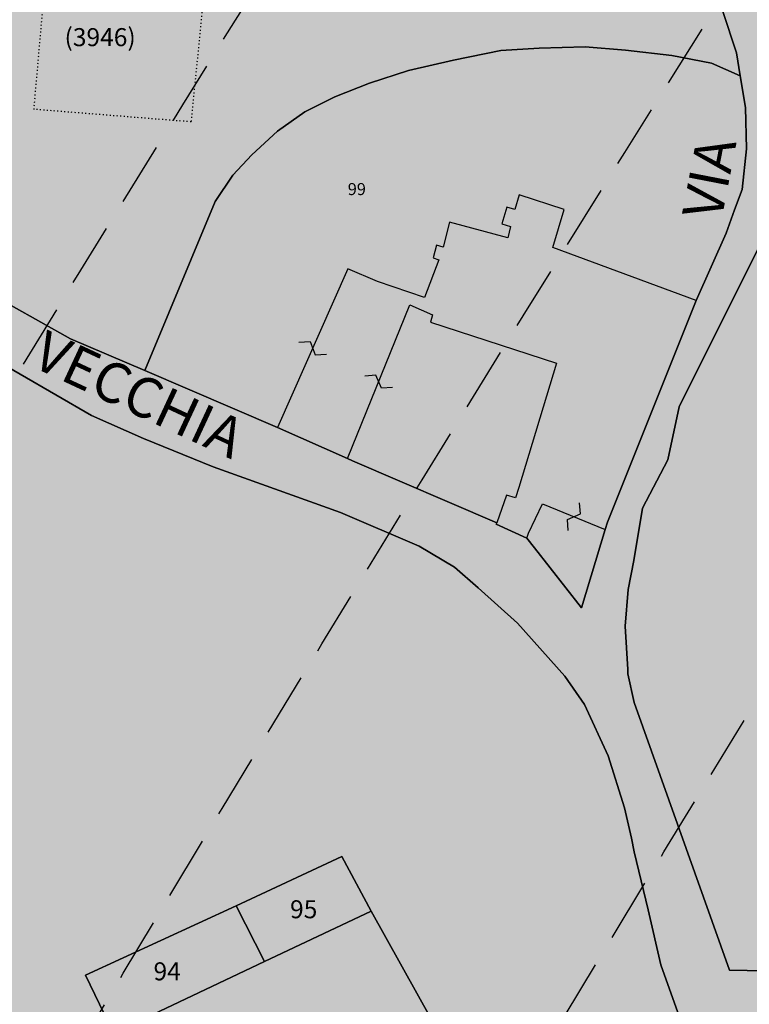
# Model space of a CAD drawing. Extents: x 1538956 to 1571595, y 5042519 to 5072519.
# Drawn here: x 1549649 to 1549722, y 5060172 to 5060270 of the extents above; entities that cross this region are included whole.
import ezdxf

# ---------------------------------------------------------------- set-up
doc = ezdxf.new("R2010")
doc.units = 0
doc.header["$LTSCALE"] = 2
doc.header["$MEASUREMENT"] = 0
for name, pattern in [('CONTINUA', [0]), ('INTERNA', [0]), ('NASCOSTA2', [4.762499999999999, 3.175, -1.5875]), ('PUNTEGGIATA', [0.15, 0.025, -0.125])]:
    doc.linetypes.add(name, pattern=pattern)
for name, color, linetype in [('base_cat_CENTROIDI', 9, 'CONTINUA'), ('base_cat_FABBRICATI', 92, 'CONTINUA'), ('base_cat_LINEEVARIE', 92, 'CONTINUA'), ('base_cat_PARTICELLE', 92, 'CONTINUA'), ('base_cat_ret_fabbricati', 254, 'CONTINUA'), ('base_cat_ret_foglio', 71, 'Continuous'), ('base_cat_SIMBOLI', 92, 'CONTINUA'), ('base_cat_STRADE', 92, 'CONTINUA'), ('base_cat_TESTI', 9, 'CONTINUA'), ('conica', 8, 'Continuous'), ('inviluppo', 255, 'Continuous')]:
    doc.layers.add(name, color=color, linetype=linetype)

# ---------------------------------------------------------------- blocks, each defined once
blk = doc.blocks.new('9', base_point=(2.5, 2.5))
at = {"layer": 'base_cat_SIMBOLI'}
for p, q in [((1, 2.5), (2, 3)), ((2, 3), (3, 2)), ((3, 2), (4, 2.5))]:
    blk.add_line(p, q, dxfattribs=at)

msp = doc.modelspace()

# ---------------------------------------------------------------- hatches: boundary and pattern name
at = {"layer": 'base_cat_ret_fabbricati'}
h = msp.add_hatch(color=256, dxfattribs=at)
h.paths.add_polyline_path([(1549782.64, 5060160.54), (1549803.343, 5060160.06), (1549804.12, 5060166.36), (1549797.24, 5060166.65), (1549796.81, 5060162.43), (1549791.75, 5060162.57), (1549795.55, 5060172.83), (1549798.7, 5060176.96), (1549808.74, 5060185.56), (1549804, 5060191.76), (1549798.53, 5060187.68), (1549790.4, 5060182.26), (1549787.46, 5060177.87)])
h.paths.add_polyline_path([(1549809.828, 5060184.132), (1549808.64, 5060182.54), (1549813.15, 5060179.9), (1549811.96, 5060178.21), (1549816.81, 5060175.49), (1549820.73, 5060183.32), (1549813.2, 5060187.96), (1549810.26, 5060184.71)])
h.paths.add_polyline_path([(1549559.85, 5060469.63), (1549547.69, 5060467.27), (1549548.35, 5060462.69), (1549560.68, 5060465.02)])
h.paths.add_polyline_path([(1549539.915, 5060466.418000001), (1549536.739, 5060465.785), (1549537.076, 5060462.594), (1549540.38, 5060463.066000001)])
h.paths.add_polyline_path([(1549699.172, 5060252.635), (1549698.753, 5060251.193), (1549697.934, 5060251.425), (1549697.459, 5060249.747), (1549698.33, 5060249.5), (1549698.033, 5060248.356000001), (1549692.218, 5060249.926), (1549691.598, 5060247.432), (1549690.927, 5060247.629), (1549690.584, 5060246.345), (1549691.152, 5060246.151000001), (1549689.712, 5060242.389), (1549685.024, 5060244.005), (1549682.07, 5060245.26), (1549675.03, 5060229.41), (1549682.035, 5060226.305), (1549688.243, 5060241.648), (1549690.521, 5060240.674), (1549690.317, 5060239.924), (1549702.907, 5060235.848), (1549699.16, 5060223.43), (1549698.821, 5060222.385), (1549697.92, 5060222.65), (1549696.94, 5060219.88), (1549696.89, 5060219.74), (1549699.94, 5060218.35), (1549700.099, 5060218.853), (1549701.52, 5060221.782), (1549707.776, 5060219.23), (1549708, 5060219.97), (1549716.88, 5060242.09), (1549702.557, 5060247.39), (1549703.68, 5060251.175)])
h.paths.add_polyline_path([(1549700.868, 5060155.078), (1549690.41, 5060170.28), (1549684.39, 5060181.1), (1549673.728, 5060176.053), (1549658.66, 5060168.92), (1549662.61, 5060160.97), (1549681.01, 5060169.82), (1549692.04, 5060153.12), (1549678.5, 5060144.08), (1549677.08, 5060146.02), (1549671.62, 5060142.43), (1549668.99, 5060140.7), (1549672.34, 5060134.29), (1549677.94, 5060139), (1549681.32, 5060134.95), (1549683.45, 5060133.53), (1549690.67, 5060143.55), (1549691.17, 5060143), (1549696.84, 5060148.21), (1549701.3, 5060154.45)])
h.paths.add_polyline_path([(1549547.943, 5060445.213), (1549549.414, 5060437.401000001), (1549553.12, 5060438.06), (1549555.66, 5060438.551), (1549564.6, 5060440.28), (1549562.93, 5060449.38), (1549551.73, 5060447.39), (1549551.8, 5060446.89), (1549551.922, 5060445.937), (1549549.669, 5060445.526000001)])
h.paths.add_polyline_path([(1549553.14, 5060724.35), (1549552.746, 5060719.719), (1549556.226, 5060719.25), (1549560.372, 5060718.69), (1549568.774, 5060717.666999999), (1549569.25, 5060719.22), (1549569.98, 5060722.23), (1549570.272, 5060723.72), (1549571.2, 5060728.46), (1549573.46, 5060728.75), (1549573.28, 5060733.81), (1549572.68, 5060733.74), (1549572.12, 5060738.72), (1549572.58, 5060738.77), (1549572.377, 5060741.629), (1549571.92, 5060748.05), (1549566.26, 5060758.45), (1549561.17, 5060757.17), (1549560.269, 5060756.772), (1549555.19, 5060754.53), (1549560.52, 5060741.3), (1549560.7, 5060735.84), (1549535.14, 5060739.73), (1549534.58, 5060734.54), (1549535.11, 5060734.51), (1549534.31, 5060720.42), (1549543.78, 5060719.85), (1549544.1, 5060725.34)])
h.paths.add_polyline_path([(1549561.207, 5060704.743), (1549554.808, 5060704.987), (1549554.266, 5060693.756), (1549560.655, 5060693.438), (1549561.19, 5060704.52)])
h.paths.add_polyline_path([(1549825.811, 5060257.165), (1549826.114, 5060261.333000001), (1549821.824, 5060261.553), (1549821.61, 5060257.38)])
h.paths.add_polyline_path([(1549796.19, 5060283.68), (1549796.229, 5060284.399), (1549795.972, 5060285.296), (1549795.528, 5060285.923), (1549795.378, 5060286.069), (1549794.602, 5060286.659), (1549793.392, 5060287.004), (1549793.351, 5060287.152), (1549784.73, 5060283.68), (1549788.17, 5060272.66), (1549793.95, 5060267.02), (1549797.14, 5060264.79), (1549800.98, 5060266.23), (1549800.43, 5060267.65), (1549811.17, 5060271.59), (1549808.68, 5060279.18), (1549807.14, 5060278.64), (1549804.67, 5060279.39), (1549803.87, 5060279.31), (1549803.88, 5060282.13), (1549802.05, 5060284.36), (1549797.82, 5060283.07), (1549797.53, 5060284.03)])
h.paths.add_polyline_path([(1550000.251, 5060798.946), (1550000.469, 5060799.381), (1550003.699, 5060806.647), (1549995.619, 5060810.249), (1549992.216, 5060802.598)])
h.paths.add_polyline_path([(1549982.55, 5060819.36), (1549973.05, 5060823.12), (1549968.88, 5060814.35), (1549978.31, 5060809.46)])
h.paths.add_polyline_path([(1549987.781, 5060831.978999999), (1549987.14, 5060832.32), (1549984.745, 5060826.859), (1550005.949, 5060818.195), (1550008.158, 5060823.61), (1550003.1, 5060825.8), (1549997.562, 5060828.043000001)])
h.paths.add_polyline_path([(1549840.75, 5060768.57), (1549842.371, 5060769.581999999), (1549842.546, 5060769.679), (1549841.472, 5060771.598999999), (1549842.52, 5060772.185), (1549842.173, 5060772.8), (1549842.031, 5060773.058), (1549843.515, 5060773.888), (1549839.286, 5060781.446), (1549827.72, 5060775.21), (1549832.28, 5060766.89), (1549834.59, 5060768.18), (1549835.84, 5060765.89)])
h.paths.add_polyline_path([(1549690.56, 5060124.6), (1549689.071, 5060118.899), (1549699.589, 5060116.083000001), (1549701.04, 5060121.73), (1549702.47, 5060127.43), (1549699.05, 5060128.32), (1549699.86, 5060131.42), (1549695.97, 5060132.48), (1549695.22, 5060129.7), (1549693.56, 5060130.15), (1549693.31, 5060129.17), (1549691.88, 5060129.54)])
h.paths.add_polyline_path([(1549625.19, 5060564.58), (1549616.01, 5060556.23), (1549618.75, 5060553.29), (1549617.89, 5060552.45), (1549624.68, 5060544.89), (1549630.1, 5060550.13), (1549627.11, 5060553.38), (1549629.48, 5060555.55), (1549626.19, 5060559.62), (1549627.58, 5060560.99)])
h.paths.add_polyline_path([(1549534.87, 5060565.98), (1549530.82, 5060566.35), (1549529.97, 5060557.88), (1549534.02, 5060557.51)])
h.paths.add_polyline_path([(1549809.76, 5060567.74), (1549807.35, 5060554.15), (1549820.28, 5060552.35), (1549822.61, 5060567.33), (1549810.35, 5060567.721)])
h.paths.add_polyline_path([(1549938.23, 5060571.16), (1549934.36, 5060571.58), (1549934.27, 5060570.67), (1549916.85, 5060572.44), (1549915.73, 5060562.73), (1549926.36, 5060561.67), (1549925.53, 5060553.44), (1549936.63, 5060552.43)])
h.paths.add_polyline_path([(1549783.45, 5060580.048), (1549784.33, 5060574.59), (1549789.89, 5060575.57), (1549789.01, 5060580.97)])
h.paths.add_polyline_path([(1549718.22, 5060582.39), (1549715.84, 5060578.9), (1549718.43, 5060577.17), (1549720.8, 5060580.64)])
h.paths.add_polyline_path([(1549902.6, 5060587.91), (1549900.28, 5060585.09), (1549900.149, 5060584.931), (1549896.95, 5060581.03), (1549900.3, 5060578.16), (1549906.36, 5060585.05)])
h.paths.add_polyline_path([(1549691.92, 5060593.12), (1549688.64, 5060586.81), (1549691.91, 5060583.9), (1549692.12, 5060581.7), (1549689.55, 5060578.41), (1549693.83, 5060574.64), (1549695.527, 5060570.289), (1549695.85, 5060569.46), (1549702.4, 5060571.8), (1549699.65, 5060578.74), (1549700.63, 5060579.65), (1549702.39, 5060579.71), (1549704.37, 5060581.62), (1549704.25, 5060585.16), (1549706.37, 5060586.19), (1549706.31, 5060590.45), (1549701.22, 5060594.4), (1549694.89, 5060596.12)])
h.paths.add_polyline_path([(1549819.16, 5060590.97), (1549825.92, 5060590.228), (1549828.91, 5060589.9), (1549829.27, 5060595.09), (1549831.17, 5060595.01), (1549831.57, 5060599.94), (1549829.55, 5060600.27), (1549829.85, 5060604.63), (1549825.99, 5060604.82), (1549826.57, 5060610.6), (1549820.03, 5060611.04), (1549819.49, 5060605.32), (1549820.15, 5060605.24)])
h.paths.add_polyline_path([(1549946.72, 5060900.19), (1549949.119, 5060905.509), (1549948.12, 5060906.05), (1549942.65, 5060908.58), (1549940.62, 5060904.01), (1549940.204, 5060903.133)])
h.paths.add_polyline_path([(1549812.91, 5060548.73), (1549809.11, 5060549.37), (1549808.4, 5060542.11), (1549811.9, 5060541.96)])
h.paths.add_polyline_path([(1549678.58, 5060558.61), (1549670.54, 5060551.6), (1549670.68, 5060549.42), (1549672.69, 5060546.99), (1549671.08, 5060545.5), (1549680, 5060535.09), (1549680.062, 5060536.548), (1549680.31, 5060542.43), (1549679.57, 5060543.41), (1549682.318, 5060546.067), (1549685.03, 5060548.69), (1549680.29, 5060554.19), (1549681.53, 5060555.26)])
h.paths.add_polyline_path([(1549799.74, 5060554.62), (1549802.62, 5060561.11), (1549791.13, 5060564.03), (1549782.134, 5060544.089), (1549775.51, 5060529.42), (1549782.3, 5060526.2), (1549788.55, 5060536.39), (1549795.03, 5060548.58)])
h.paths.add_polyline_path([(1549948.03, 5060343.19), (1549952.1, 5060341.08), (1549952.3, 5060341.46), (1549958.6, 5060338.45), (1549958.32, 5060337.8), (1549963.43, 5060335.18), (1549967.9, 5060344.2), (1549962.75, 5060346.95), (1549961.05, 5060346.66), (1549952.25, 5060351.27)])
h.paths.add_polyline_path([(1549765.92, 5060352.02), (1549765.23, 5060349.46), (1549761.11, 5060334.101), (1549770.4, 5060331.47), (1549774.57, 5060346.69), (1549775.24, 5060349.12)])
h.paths.add_polyline_path([(1549592.47, 5060354.77), (1549578.7, 5060350.43), (1549582.06, 5060340), (1549586.67, 5060341.43), (1549586.33, 5060342.54), (1549594.34, 5060345), (1549592.86, 5060349.72), (1549594, 5060350.09)])
h.paths.add_polyline_path([(1549613.928, 5060355.555), (1549612.64, 5060359.22), (1549604.28, 5060356.32), (1549607.78, 5060346.06), (1549613.46, 5060347.98), (1549611.15, 5060354.58)])
h.paths.add_polyline_path([(1549613.928, 5060355.555), (1549626.59, 5060360), (1549622.16, 5060372.23), (1549616.6, 5060370.17), (1549617.82, 5060366.8), (1549615.47, 5060365.92), (1549616.8, 5060362.38), (1549612.13, 5060360.68), (1549612.64, 5060359.22)])
h.paths.add_polyline_path([(1549582.02, 5060372.23), (1549565.61, 5060367.01), (1549569.23, 5060355.48), (1549578.89, 5060358.51), (1549578.18, 5060360.37), (1549581.36, 5060361.4), (1549580.73, 5060362.92), (1549584.63, 5060364.28)])
h.paths.add_polyline_path([(1549761.86, 5060339.68), (1549753.09, 5060342.61), (1549757.4, 5060355.65), (1549746.88, 5060359.21), (1549749.25, 5060369.49), (1549720.051, 5060375.372), (1549718.39, 5060368.93), (1549726.72, 5060366.7), (1549724.93, 5060359.03), (1549748.02, 5060353.34), (1549742.99, 5060340.75), (1549760.52, 5060334.35)])
h.paths.add_polyline_path([(1549574.61, 5060389.66), (1549569.51, 5060388.11), (1549569.15, 5060389.35), (1549557.56, 5060385.91), (1549561.3, 5060373.66), (1549578.01, 5060378.7)])
h.paths.add_polyline_path([(1549759.49, 5060392.92), (1549757.77, 5060387.53), (1549770.82, 5060382.08), (1549772.64, 5060387.25), (1549760.589, 5060392.446)])
h.paths.add_polyline_path([(1549608.91, 5060393.19), (1549595.24, 5060387.8), (1549596.72, 5060383.9), (1549598.48, 5060384.62), (1549601.08, 5060378.11), (1549615.78, 5060383.71), (1549613.97, 5060388.58), (1549611.17, 5060387.45)])
h.paths.add_polyline_path([(1549983.59, 5060398.23), (1549978.71, 5060399.39), (1549976.55, 5060390.28), (1549981.46, 5060389.12)])
h.paths.add_polyline_path([(1549757.41, 5060393.76), (1549756.75, 5060394.031), (1549736.16, 5060402.5), (1549734.1, 5060396.71), (1549755.43, 5060388.03)])
h.paths.add_polyline_path([(1549569.41, 5060410.1), (1549556.01, 5060406.49), (1549556.17, 5060405.93), (1549554.4, 5060405.42), (1549554.16, 5060406.18), (1549548.27, 5060404.48), (1549551.93, 5060391.45), (1549565.14, 5060395.28), (1549565.02, 5060395.76), (1549573, 5060398.13)])
h.paths.add_polyline_path([(1549564.88, 5060429.15), (1549553.1, 5060426.31), (1549555.71, 5060416.18), (1549565.78, 5060418.83), (1549564.62, 5060423.34), (1549566.44, 5060423.82)])
h.paths.add_polyline_path([(1549611.94, 5060445.53), (1549608.92, 5060445.12), (1549609.49, 5060442.28), (1549611.41, 5060441.16), (1549613.46, 5060444.09)])
h.paths.add_polyline_path([(1549997.75, 5060443.83), (1549988.88, 5060446.04), (1549987.16, 5060439.63), (1549995.99, 5060437.32)])
h.paths.add_polyline_path([(1549959.55, 5060455.27), (1549957.63, 5060443.4), (1549958.06, 5060443.321), (1549964.12, 5060442.2), (1549966, 5060451.99), (1549969.59, 5060451.29), (1549973.07, 5060465.28), (1549977.42, 5060464.16), (1549978.61, 5060469.7), (1549963.61, 5060473.02)])
h.paths.add_polyline_path([(1549555.81, 5060488.07), (1549546.88, 5060486.36), (1549547.71, 5060482), (1549549.77, 5060482.4), (1549550.17, 5060480.31), (1549550.81, 5060480.43), (1549551.32, 5060477.77), (1549552.27, 5060477.95), (1549552.61, 5060476.2), (1549557.88, 5060477.21)])
h.paths.add_polyline_path([(1549545.69, 5060487.73), (1549544.651, 5060491.687), (1549540.63, 5060490.25), (1549541.04, 5060487.45)])
h.paths.add_polyline_path([(1549550.01, 5060510.33), (1549545.99, 5060507.42), (1549548.93, 5060503.15), (1549550.63, 5060504.07), (1549552.39, 5060505.18), (1549553.2, 5060505.95)])
h.paths.add_polyline_path([(1549592.66, 5060513.9), (1549581.44, 5060513.71), (1549581.84, 5060497.39), (1549578.21, 5060497.32), (1549578.27, 5060491), (1549581.99, 5060491.08), (1549582.39, 5060474.58), (1549594.06, 5060474.98)])
h.paths.add_polyline_path([(1549562.87, 5060528.42), (1549562.63, 5060528.15), (1549558.85, 5060523.9), (1549554.74, 5060518.68), (1549549.62, 5060513.16), (1549553.64, 5060509.15), (1549557.99, 5060512.89), (1549560.76, 5060515.6), (1549563.66, 5060519.85), (1549567.65, 5060523.95)])
h.paths.add_polyline_path([(1549641.11, 5060537.63), (1549641.003, 5060537.82), (1549637.11, 5060538.23), (1549636.91, 5060534.389), (1549637.1, 5060534.37), (1549643.23, 5060533.85)])
h.paths.add_polyline_path([(1549603.49, 5060545.17), (1549597.08, 5060538.66), (1549596.19, 5060539.52), (1549594.11, 5060537.39), (1549594.99, 5060536.54), (1549588.08, 5060529.53), (1549595.33, 5060522.77), (1549610.58, 5060537.97)])
h.paths.add_polyline_path([(1549758.09, 5060175.11), (1549759.551, 5060175.578), (1549763.52, 5060176.85), (1549761.89, 5060195.93), (1549751.15, 5060194.45), (1549751.83, 5060174.59)])
h.paths.add_polyline_path([(1549794.55, 5060204.74), (1549780.49, 5060199.92), (1549774.18, 5060200.26), (1549773.955, 5060197.589), (1549773.84, 5060196.22), (1549774.56, 5060188.62), (1549776.3, 5060179.3), (1549790.66, 5060185.91), (1549798.45, 5060191.21), (1549795.43, 5060195.54), (1549790.28, 5060191.74), (1549779.09, 5060186.63), (1549777.95, 5060193.47), (1549788.62, 5060196.21), (1549797.89, 5060200.31)])
h.paths.add_polyline_path([(1549881.41, 5060216.18), (1549879.82, 5060213.72), (1549881.55, 5060212.54), (1549883.12, 5060215.37)])
h.paths.add_polyline_path([(1549599.25, 5060234.6), (1549585.82, 5060231.42), (1549586.45, 5060228.72), (1549599.92, 5060231.91)])
h.paths.add_polyline_path([(1549908.18, 5060248.75), (1549902.64, 5060244.8), (1549906.84, 5060238.55), (1549901.3, 5060234.67), (1549906.52, 5060227.38), (1549917.16, 5060234.7), (1549919.17, 5060231.77), (1549925.09, 5060236.06), (1549920.97, 5060241.71), (1549918.4, 5060239.87), (1549914.14, 5060245.99), (1549911.58, 5060244.22)])
h.paths.add_polyline_path([(1549618.65, 5060261.23), (1549609.21, 5060259), (1549611.43, 5060250.03), (1549614.84, 5060250.9), (1549615.38, 5060248.38), (1549624.01, 5060250.27), (1549622.79, 5060254.89), (1549620.35, 5060254.3)])
h.paths.add_polyline_path([(1549597.769, 5060260.172), (1549599.53, 5060260.598), (1549598.808, 5060263.379), (1549597.12, 5060262.94)])
h.paths.add_polyline_path([(1549899.06, 5060269.29), (1549890.17, 5060270.92), (1549889.55, 5060267.52), (1549887.36, 5060267.87), (1549886.64, 5060263.23), (1549881.79, 5060254.05), (1549886.93, 5060251.34), (1549887.54, 5060252.48), (1549891.03, 5060250.58), (1549896, 5060259.96), (1549897.62, 5060259.58)])
h.paths.add_polyline_path([(1549591.53, 5060276.82), (1549581.19, 5060274.05), (1549584.6, 5060261.26), (1549594.92, 5060264.03)])
h.paths.add_polyline_path([(1549580.256, 5060275.791), (1549579.365, 5060280.515), (1549576.171, 5060285.344), (1549572.7, 5060284.35), (1549576.84, 5060279.43), (1549577.329, 5060275.317)])
h.paths.add_polyline_path([(1549610.14, 5060287), (1549599.61, 5060284.62), (1549601.18, 5060277.5), (1549602.83, 5060277.86), (1549604.08, 5060271.95), (1549607.98, 5060272.8), (1549608.39, 5060270.78), (1549613.39, 5060271.81)])
h.paths.add_polyline_path([(1549581.66, 5060305.41), (1549567.33, 5060301.56), (1549569.73, 5060292.01), (1549573.4, 5060292.88), (1549572.96, 5060294.7), (1549582.49, 5060297.13), (1549581.55, 5060300.92), (1549582.79, 5060301.23)])
h.paths.add_polyline_path([(1549604.31, 5060311.21), (1549594.37, 5060309.03), (1549595.29, 5060304.99), (1549594.85, 5060304.89), (1549596.38, 5060298.43), (1549605.21, 5060300.32), (1549604.1, 5060305.04), (1549605.62, 5060305.42)])
h.paths.add_polyline_path([(1549927.72, 5060313), (1549926.62, 5060301.15), (1549929.83, 5060300.76), (1549930.06, 5060302.67), (1549940.16, 5060301.54), (1549939.95, 5060299.62), (1549943.77, 5060299.23), (1549944.29, 5060304.38), (1549942.15, 5060304.6), (1549942.31, 5060306.23), (1549944.5, 5060306.03), (1549944.95, 5060311.3), (1549941.14, 5060311.64), (1549940.97, 5060309.81), (1549930.96, 5060310.74), (1549931.14, 5060312.75)])
h.paths.add_polyline_path([(1549579.47, 5060313.39), (1549580.85, 5060310.12), (1549585.4, 5060311.38), (1549584.47, 5060314.95)])
h.paths.add_polyline_path([(1549567.46, 5060323.62), (1549565.66, 5060323.14), (1549565.79, 5060322.67), (1549562.97, 5060321.86), (1549562.81, 5060322.42), (1549558.75, 5060321.25), (1549562.06, 5060309.91), (1549570.73, 5060312.47), (1549569.96, 5060315.12), (1549569.26, 5060314.9), (1549567.71, 5060320.21), (1549568.36, 5060320.39)])
h.paths.add_polyline_path([(1549549.67, 5060328.03), (1549541.63, 5060325.8), (1549542.69, 5060321.48), (1549550.98, 5060324.11)])
h.paths.add_polyline_path([(1549593.99, 5060329.12), (1549591.38, 5060328.42), (1549591.19, 5060329.11), (1549586.86, 5060327.94), (1549587.47, 5060325.61), (1549582.86, 5060324.43), (1549584.07, 5060319.75), (1549584.64, 5060319.9), (1549585.64, 5060316), (1549591.23, 5060317.44), (1549591.36, 5060316.88), (1549596.09, 5060318.01), (1549594.98, 5060322.75), (1549595.74, 5060322.92)])
h.paths.add_polyline_path([(1549563.27, 5060345.33), (1549554.65, 5060342.72), (1549554.21, 5060333.31), (1549559.46, 5060334.99), (1549559.93, 5060333.45), (1549566.18, 5060335.34)])
h.paths.add_polyline_path([(1549821, 5060686.47), (1549814.398, 5060690.311000001), (1549811.08, 5060685.47), (1549803.92, 5060674.36), (1549803.87, 5060674.25), (1549809.804, 5060670.539), (1549817.94, 5060684.87), (1549819.51, 5060683.96)])
h.paths.add_polyline_path([(1549666.71, 5060700.32), (1549662.1, 5060700.96), (1549662.56, 5060702.4), (1549655.99, 5060703.48), (1549653.95, 5060702.21), (1549647.93, 5060703.13), (1549648.16, 5060704.13), (1549646.93, 5060706.35), (1549641.73, 5060706.83), (1549640.25, 5060705.9), (1549638.74, 5060692.71), (1549629.59, 5060694.1), (1549629.4, 5060692.13), (1549620.25, 5060705.03), (1549616.52, 5060705.59), (1549616.46, 5060706.33), (1549611.75, 5060707.04), (1549611.83, 5060707.66), (1549607.13, 5060708.02), (1549605.82, 5060699.75), (1549606.83, 5060697.79), (1549616.74, 5060696.43), (1549618.61, 5060693.48), (1549617.15, 5060682.63), (1549619.4, 5060680.27), (1549622.78, 5060679.68), (1549624.2, 5060680.95), (1549627.88, 5060680.58), (1549628.35, 5060683.47), (1549635.42, 5060682.71), (1549635.12, 5060680.45), (1549642.99, 5060679.28), (1549643.4, 5060681.72), (1549645.49, 5060681.41), (1549646.74, 5060682.39), (1549647.29, 5060686), (1549646.2, 5060687.13), (1549644.88, 5060687.07), (1549645.58, 5060692.85), (1549647.52, 5060693.66), (1549647.8, 5060694.36), (1549658.65, 5060692.94), (1549657.81, 5060687.6), (1549664.57, 5060686.78)])
h.paths.add_polyline_path([(1549814.398, 5060690.311000001), (1549821, 5060686.47), (1549823.27, 5060685.32), (1549832.3, 5060699.64), (1549831.56, 5060700.12), (1549837.41, 5060709.96), (1549841.92, 5060718.56), (1549843.16, 5060722.11), (1549838.749, 5060724.969), (1549838.47, 5060725.15), (1549833.34, 5060716.29), (1549823.01, 5060701.8), (1549815.22, 5060691.51)])
h.paths.add_polyline_path([(1549605.84, 5060748.67), (1549605.08, 5060753.83), (1549598.03, 5060752.74), (1549597.64, 5060752.68), (1549598.5, 5060747.48)])
h.paths.add_polyline_path([(1549578.98, 5060748.41), (1549586.99, 5060747.94), (1549586.92, 5060755.46), (1549579.16, 5060755.92)])
h.paths.add_polyline_path([(1549557.76, 5060768.44), (1549548, 5060767.41), (1549548.64, 5060760.57), (1549558.72, 5060761.68)])
h.paths.add_polyline_path([(1550017.59, 5060847.98), (1550021.69, 5060845.59), (1550025.81, 5060853.13), (1550021.69, 5060855.41)])
h.paths.add_polyline_path([(1550025.36, 5060870.53), (1550028.79, 5060868.49), (1550026.48, 5060864.64), (1550024.713, 5060861.694), (1550029.07, 5060859.11), (1550035.77, 5060871.14), (1550028.208, 5060875.306)])
h.paths.add_polyline_path([(1550024.713, 5060861.694), (1550026.48, 5060864.64), (1550028.79, 5060868.49), (1550025.36, 5060870.53), (1550015.41, 5060876.43), (1550003.34, 5060856.39), (1550008.45, 5060853.31), (1550016.29, 5060866.69)])
h.paths.add_polyline_path([(1549934.43, 5060879.75), (1549932.64, 5060875.84), (1549935.89, 5060874.35), (1549937.53, 5060878.12)])
h.paths.add_polyline_path([(1549946.72, 5060900.19), (1549943.52, 5060893.13), (1549943, 5060893.35), (1549939.9, 5060886.45), (1549944.99, 5060884.24), (1549944.78, 5060883.75), (1549950.52, 5060881.258), (1549950.63, 5060881.21), (1549954.86, 5060890.91), (1549954.31, 5060891.17), (1549956.38, 5060895.84)])
h.paths.add_polyline_path([(1549881.12, 5060902.8), (1549877.67, 5060905.07), (1549872.25, 5060897.31), (1549875.76, 5060895.28), (1549874.33, 5060892.93), (1549877.21, 5060890.84), (1549879.55, 5060894.05), (1549883.24, 5060891.4), (1549880.89, 5060888.18), (1549881.627, 5060887.646000001), (1549887.71, 5060883.24), (1549890.58, 5060887.83), (1549888.95, 5060888.76), (1549893.67, 5060896.09), (1549881.87, 5060903.85)])
h.paths.add_polyline_path([(1549776.55, 5060697.78), (1549771.92, 5060693.48), (1549774.32, 5060690.9), (1549778.9, 5060695.25)])
h.paths.add_polyline_path([(1549805.19, 5060684.54), (1549808.03, 5060689.15), (1549800.653, 5060693.975), (1549797.45, 5060689.69), (1549804.721, 5060684.852)])
h.paths.add_polyline_path([(1549819.22, 5060704.12), (1549811.64, 5060708.59), (1549803.11, 5060697.39), (1549811.3, 5060692.1)])
h.paths.add_polyline_path([(1549824.84, 5060722.1), (1549820.34, 5060715.17), (1549824.99, 5060712.32), (1549829.21, 5060719.32)], flags=17)
h.paths.add_polyline_path([(1549799.64, 5060145.94), (1549797.67, 5060127.88), (1549806.33, 5060127.09), (1549808.21, 5060145.01)])
h.paths.add_polyline_path([(1549743.423, 5060158.83), (1549726.547, 5060157.59), (1549734.03, 5060143.58), (1549744.37, 5060146.35)])
h.paths.add_polyline_path([(1549803.343, 5060160.06), (1549782.64, 5060160.54), (1549774.67, 5060161.13), (1549771.55, 5060167.43), (1549769.93, 5060165.7), (1549761.65, 5060127.77), (1549768.2, 5060126.33), (1549774.02, 5060153.51), (1549802.63, 5060153.6), (1549803.282, 5060159.55), (1549803.3, 5060159.71)])
h.paths.add_polyline_path([(1549726.547, 5060157.59), (1549743.423, 5060158.83), (1549742.48, 5060171.26), (1549735.911, 5060171.36), (1549736.34, 5060163.71), (1549728.42, 5060162.37), (1549728.36, 5060162.74), (1549724.24, 5060161.91)])
h.paths.add_polyline_path([(1549811.76, 5060627.43), (1549805.23, 5060625.39), (1549807.92, 5060616.81), (1549814.36, 5060618.83)])
h.paths.add_polyline_path([(1549802.36, 5060614.26), (1549800.603, 5060620.495), (1549799.863, 5060623.121), (1549798.29, 5060628.7), (1549788.45, 5060625.96), (1549789.24, 5060623.1), (1549787.26, 5060622.55), (1549791.23, 5060608.13), (1549797.95, 5060609.98), (1549797.17, 5060612.81)])
h.paths.add_polyline_path([(1549789.79, 5060644.46), (1549784.01, 5060643.1), (1549785.18, 5060637.87), (1549790.98, 5060639.18)])
h.paths.add_polyline_path([(1549988.03, 5060648.32), (1549977.27, 5060650.68), (1549974.67, 5060639.55), (1549985.87, 5060637.39)])
h.paths.add_polyline_path([(1549809.804, 5060670.539), (1549803.87, 5060674.25), (1549802.57, 5060671.39), (1549801.01, 5060665.6), (1549800.73, 5060659.76), (1549800.63, 5060654.06), (1549802.14, 5060641.01), (1549807.5, 5060641.58), (1549806.6, 5060646.67), (1549806.81, 5060655.88), (1549812.49, 5060655.92), (1549813.1, 5060659.05), (1549819.36, 5060657.732), (1549819.75, 5060657.65), (1549821.21, 5060663.26), (1549820.79, 5060663.41), (1549815.428, 5060665.327), (1549808.54, 5060667.79), (1549809.6, 5060670.18)])
h.paths.add_polyline_path([(1549933.87, 5060672.89), (1549928.37, 5060678.61), (1549921.97, 5060672.09), (1549921.26, 5060672.06), (1549921.23, 5060672.79), (1549918.66, 5060672.71), (1549918.96, 5060658.95), (1549922.61, 5060659.1), (1549922.84, 5060653.48), (1549932.58, 5060653.66), (1549932.42, 5060664.34), (1549933.78, 5060664.31)])
at = {"layer": 'base_cat_ret_foglio'}
msp.add_hatch(color=256, dxfattribs=at).paths.add_polyline_path([(1549607.875, 5060862.142), (1549606.38, 5060853.24), (1549546.83, 5060862.861), (1549541.79, 5060863.8), (1549541.779, 5060863.68), (1549538.44, 5060828.7), (1549534.15, 5060791.69), (1549534.105, 5060791.289), (1549519.87, 5060793.1), (1549515.257, 5060793.7), (1549515.24, 5060793.52), (1549512.672, 5060763.524), (1549512.53, 5060761.86), (1549510.28, 5060734.13), (1549510.146, 5060731.341), (1549510.02, 5060728.73), (1549510.58, 5060722.83), (1549513.255, 5060710.757), (1549513.64, 5060709.02), (1549522.65, 5060681), (1549525.4, 5060675.001), (1549529.47, 5060664.02), (1549531.87, 5060658.67), (1549532.43, 5060657.49), (1549533.35, 5060654.29), (1549533.65, 5060652.77), (1549534.16, 5060651.07), (1549534.21, 5060648.79), (1549533.99, 5060647.45), (1549533.61, 5060642.47), (1549530.78, 5060622.39), (1549530.53, 5060615.4), (1549528.87, 5060598.77), (1549526.65, 5060586.91), (1549525.68, 5060579.06), (1549524.21, 5060570.09), (1549523.27, 5060564.39), (1549523.06, 5060562.26), (1549523.09, 5060558.72), (1549522.97, 5060548.46), (1549527.4, 5060535.44), (1549528.54, 5060532.28), (1549529.98, 5060528.28), (1549530.57, 5060528.43), (1549532.39, 5060521.33), (1549532.73, 5060512.01), (1549536.41, 5060497.34), (1549536.019, 5060488.835), (1549535.59, 5060485.51), (1549532.19, 5060475.6), (1549519.65, 5060453.1), (1549517.72, 5060449.85), (1549517.1, 5060444.83), (1549517.13, 5060442.34), (1549517.76, 5060433.44), (1549517.69, 5060426.92), (1549517.69, 5060425.902), (1549517.69, 5060425.16), (1549518.46, 5060422.7), (1549520.11, 5060410), (1549522.22, 5060400.6), (1549526.442, 5060380.351), (1549526.48, 5060380.17), (1549529.292, 5060366.591), (1549530.35, 5060361.48), (1549530.842, 5060359.2), (1549534.91, 5060340.34), (1549534.99, 5060339.98), (1549539.49, 5060319.63), (1549550.892, 5060302.031), (1549551.08, 5060301.74), (1549560.951, 5060289.88), (1549562.3, 5060288.26), (1549568.46, 5060282.74), (1549572.73, 5060276.53), (1549572.86, 5060272.91), (1549575.67, 5060254.17), (1549578.69, 5060231.77), (1549581.59, 5060211.43), (1549582.014, 5060209.855), (1549583.31, 5060205.04), (1549584.82, 5060199.26), (1549584.882, 5060199.034), (1549586.12, 5060194.5), (1549586.535, 5060192.954), (1549588.25, 5060186.57), (1549591.87, 5060174.28), (1549592.95, 5060170.34), (1549597.24, 5060157.09), (1549601.191, 5060146.494), (1549602.21, 5060143.76), (1549604.31, 5060138.78), (1549605.63, 5060134.63), (1549605.82, 5060125.58), (1549605.41, 5060122.94), (1549602.26, 5060118.17), (1549600.85, 5060115.2), (1549599.25, 5060110.59), (1549594.01, 5060100.51), (1549591.42, 5060090.19), (1549590.63, 5060087.049), (1549589.662, 5060083.197), (1549596.07, 5060073.46), (1549605.21, 5060062.11), (1549614.621, 5060053.831), (1549618.72, 5060050.48), (1549627.6, 5060045.87), (1549635.36, 5060042.59), (1549640.59, 5060040.65), (1549648.68, 5060038.44), (1549657.322, 5060037.381), (1549660.43, 5060036.98), (1549660.623, 5060036.961), (1549667.88, 5060040.37), (1549677.2, 5060041.67), (1549693.08, 5060045.17), (1549699.56, 5060050.2), (1549703.17, 5060052.77), (1549704.608, 5060053.721), (1549706.21, 5060054.78), (1549709, 5060056.19), (1549709.96, 5060057), (1549743.96, 5060056.3), (1549760.36, 5060059.28), (1549760.855, 5060059.334), (1549764.38, 5060059.72), (1549789.9, 5060067.76), (1549802.04, 5060072.92), (1549804.965, 5060074.936000001), (1549814.498, 5060081.505), (1549814.864, 5060081.694), (1549820.9, 5060084.831), (1549821.735, 5060085.257), (1549829.19, 5060089.06), (1549829.82, 5060089.72), (1549839.539, 5060096.779), (1549842.84, 5060102.27), (1549847.09, 5060106.99), (1549851.94, 5060110.59), (1549852.664, 5060111.333000001), (1549859.22, 5060118.06), (1549871.26, 5060129.19), (1549880.45, 5060138.27), (1549881.45, 5060139.26), (1549901.21, 5060170.51), (1549905.926, 5060178.302), (1549906.04, 5060178.49), (1549949.97, 5060252.11), (1549951.94, 5060255.89), (1549954.36, 5060260.39), (1549966.98, 5060284.47), (1549981.935, 5060307.562), (1549986.62, 5060314.7), (1549989.53, 5060319.27), (1549995.25, 5060329.76), (1550001.984, 5060353.228), (1550002.904, 5060356.447), (1550004.767, 5060362.956), (1550006.77, 5060369.96), (1550006.935, 5060370.896000001), (1550007.27, 5060372.8), (1550007.23, 5060374.7), (1550007.31, 5060378.98), (1550007.72, 5060382.45), (1550008.15, 5060385.46), (1550010.46, 5060394.35), (1550018.62, 5060412.25), (1550019.32, 5060414.23), (1550020.98, 5060416.93), (1550022.63, 5060419.54), (1550026.12, 5060422.39), (1550030.5, 5060427.83), (1550032.55, 5060431.56), (1550032.612, 5060431.688999999), (1550034.39, 5060435.41), (1550038.61, 5060442.97), (1550046.607, 5060462.801), (1550051.12, 5060473.99), (1550059.17, 5060487.73), (1550060.4, 5060491.41), (1550067.75, 5060506.05), (1550069.2, 5060508.99), (1550074.18, 5060515.39), (1550078.398, 5060527.09), (1550081.21, 5060540.97), (1550082.56, 5060547.46), (1550088.63, 5060563.17), (1550089.58, 5060570.82), (1550091.337, 5060579.351), (1550091.37, 5060579.51), (1550092.33, 5060585.55), (1550093.59, 5060589.72), (1550097.29, 5060602.9), (1550097.98, 5060609.07), (1550100.06, 5060615.32), (1550102.81, 5060622.51), (1550104.28, 5060627.04), (1550105.07, 5060629.92), (1550062.56, 5060643.98), (1550051.08, 5060668.77), (1550013.15, 5060689.05), (1550012.004, 5060689.633), (1549976.23, 5060707.82), (1550004.511, 5060779.749), (1550013.57, 5060802.79), (1550002.08, 5060809.82), (1550004.313, 5060810.338), (1550006.48, 5060814.26), (1550011.089, 5060822.054), (1550011.224, 5060822.283), (1550014.298, 5060827.481000001), (1550017.515, 5060832.922), (1550022.87, 5060842.52), (1550029.62, 5060854.62), (1550035.08, 5060863.55), (1550036.271, 5060865.416), (1550037.85, 5060867.89), (1550037.83, 5060869.17), (1550037.69, 5060870.21), (1550037.42, 5060870.97), (1550037.22, 5060871.57), (1550036.8, 5060872.24), (1550030.24, 5060875.85), (1550030.88, 5060877.03), (1550030.448, 5060877.265), (1550029.701, 5060877.671), (1550028.309, 5060878.427), (1550020.49, 5060882.67), (1549997.25, 5060895.48), (1549990.42, 5060882.55), (1549971.75, 5060893.2), (1549959.2, 5060900.05), (1549949.119, 5060905.509), (1549948.12, 5060906.05), (1549942.65, 5060908.58), (1549938.63, 5060910.41), (1549951.23, 5060939.07), (1549953.989, 5060944.46), (1549934.91, 5060957.31), (1549931.46, 5060959.58), (1549923.08, 5060946.83), (1549921.87, 5060944.76), (1549917.78, 5060937.85), (1549912.64, 5060929.5), (1549906.34, 5060918.1), (1549897.41, 5060901.32), (1549892.04, 5060900.66), (1549886.98, 5060902.68), (1549882.92, 5060905.01), (1549882.8, 5060905.161), (1549881.87, 5060903.85), (1549881.12, 5060902.8), (1549877.67, 5060905.07), (1549872.25, 5060897.31), (1549875.76, 5060895.28), (1549874.33, 5060892.93), (1549872.048, 5060889.823), (1549846.546, 5060896.092), (1549830.08, 5060900.14), (1549766.76, 5060916.2), (1549741.64, 5060917.75), (1549733.52, 5060916.444), (1549661.25, 5060904.819), (1549613.76, 5060897.18)])

# ---------------------------------------------------------------- linework, layer by layer
at = {"layer": 'base_cat_FABBRICATI'}
for points in [[(1549699.172, 5060252.635), (1549698.753, 5060251.193), (1549697.934, 5060251.425), (1549697.459, 5060249.747), (1549698.33, 5060249.5), (1549698.033, 5060248.356000001), (1549692.218, 5060249.926), (1549691.598, 5060247.432), (1549690.927, 5060247.629), (1549690.584, 5060246.345), (1549691.152, 5060246.151000001), (1549689.712, 5060242.389), (1549685.024, 5060244.005), (1549682.07, 5060245.26), (1549675.03, 5060229.41), (1549682.035, 5060226.305), (1549688.243, 5060241.648), (1549690.521, 5060240.674), (1549690.317, 5060239.924), (1549702.907, 5060235.848), (1549699.16, 5060223.43), (1549698.821, 5060222.385), (1549697.92, 5060222.65), (1549696.94, 5060219.88), (1549696.89, 5060219.74), (1549699.94, 5060218.35), (1549700.099, 5060218.853), (1549701.52, 5060221.782), (1549707.776, 5060219.23), (1549708, 5060219.97), (1549716.88, 5060242.09), (1549702.557, 5060247.39), (1549703.68, 5060251.175), (1549699.172, 5060252.635)], [(1549700.868, 5060155.078), (1549690.41, 5060170.28), (1549684.39, 5060181.1), (1549673.728, 5060176.053), (1549658.66, 5060168.92), (1549662.61, 5060160.97), (1549681.01, 5060169.82), (1549692.04, 5060153.12), (1549678.5, 5060144.08), (1549677.08, 5060146.02), (1549671.62, 5060142.43), (1549668.99, 5060140.7), (1549672.34, 5060134.29), (1549677.94, 5060139), (1549681.32, 5060134.95), (1549683.45, 5060133.53), (1549690.67, 5060143.55), (1549691.17, 5060143), (1549696.84, 5060148.21), (1549701.3, 5060154.45), (1549700.868, 5060155.078)]]:
    msp.add_lwpolyline(points, close=True, dxfattribs=at)
at = {"layer": 'base_cat_LINEEVARIE', "linetype": 'PUNTEGGIATA'}
msp.add_lwpolyline([(1549666.394, 5060259.937), (1549650.708, 5060261.19), (1549652.026, 5060276.285), (1549667.907, 5060275.066000001), (1549666.394, 5060259.937)], dxfattribs=at)
at = {"layer": 'base_cat_PARTICELLE'}
for points in [[(1549648.41, 5060241.58), (1549654.35, 5060238.28), (1549661.792, 5060235.088), (1549668.806, 5060251.984), (1549670.584, 5060254.605), (1549672.462, 5060256.656), (1549675.032, 5060259.01), (1549677.776, 5060260.938999999), (1549680.771, 5060262.445), (1549684.241, 5060263.82), (1549688.107, 5060265.061000001), (1549692.608, 5060266.103), (1549697.345, 5060267.079), (1549701.172, 5060267.317), (1549705.786, 5060267.432), (1549709.792, 5060267.102), (1549714.431, 5060266.573), (1549718.397, 5060265.819), (1549721.268, 5060264.541), (1549720.89, 5060266.83), (1549719.49, 5060271.05)], [(1549723.84, 5060248.82), (1549715.16, 5060231.46), (1549714.02, 5060226.17), (1549711.51, 5060221.36), (1549710.63, 5060216.11), (1549710.08, 5060213.23), (1549709.76, 5060209.55), (1549710.023, 5060205.23), (1549710.05, 5060204.79), (1549710.67, 5060201.95), (1549720.21, 5060175.21), (1549751.83, 5060174.59)], [(1549715.35, 5060170.03), (1549713.34, 5060175.74), (1549712.06, 5060181.24), (1549710.66, 5060187.02), (1549710.4, 5060188.38), (1549709.7, 5060191.42), (1549708.06, 5060196.61), (1549705.7, 5060201.75), (1549703.73, 5060204.58), (1549699.01, 5060209.87), (1549695.08, 5060213.39), (1549692.71, 5060215.45), (1549689.18, 5060217.57), (1549681.34, 5060220.93), (1549668.6, 5060225.48), (1549661.65, 5060228.3), (1549656.45, 5060230.62), (1549642.16, 5060238.85), (1549608.69, 5060230.74), (1549618.09, 5060182.74), (1549597.716, 5060166.666999999)], [(1549658.66, 5060168.92), (1549655.86, 5060174.7), (1549670.92, 5060181.629), (1549681.47, 5060186.57), (1549684.39, 5060181.1), (1549690.41, 5060170.28)]]:
    msp.add_lwpolyline(points, dxfattribs=at)
for points in [[(1549699.94, 5060218.35), (1549700.708, 5060217.374), (1549705.41, 5060211.398), (1549707.776, 5060219.23), (1549708, 5060219.97), (1549716.88, 5060242.09), (1549719.86, 5060248.82), (1549720.71, 5060251.15), (1549721.46, 5060253.19), (1549721.89, 5060257.23), (1549721.79, 5060261.38), (1549721.268, 5060264.541), (1549718.397, 5060265.819), (1549714.431, 5060266.573), (1549709.792, 5060267.102), (1549705.786, 5060267.432), (1549701.172, 5060267.317), (1549697.345, 5060267.079), (1549692.608, 5060266.103), (1549688.107, 5060265.061000001), (1549684.241, 5060263.82), (1549680.771, 5060262.445), (1549677.776, 5060260.938999999), (1549675.032, 5060259.01), (1549672.462, 5060256.656), (1549670.584, 5060254.605), (1549668.806, 5060251.984), (1549661.792, 5060235.088), (1549675.03, 5060229.41), (1549682.035, 5060226.305), (1549682.52, 5060226.09), (1549696.94, 5060219.88), (1549696.89, 5060219.74), (1549699.94, 5060218.35)], [(1549670.92, 5060181.629), (1549673.728, 5060176.053), (1549684.39, 5060181.1), (1549681.47, 5060186.57), (1549670.92, 5060181.629)], [(1549673.728, 5060176.053), (1549670.92, 5060181.629), (1549655.86, 5060174.7), (1549658.66, 5060168.92), (1549673.728, 5060176.053)], [(1549662.61, 5060160.97), (1549671.62, 5060142.43), (1549668.99, 5060140.7), (1549672.34, 5060134.29), (1549677.94, 5060139), (1549681.32, 5060134.95), (1549683.45, 5060133.53), (1549685.27, 5060132.4), (1549696.84, 5060148.21), (1549701.3, 5060154.45), (1549700.868, 5060155.078), (1549690.41, 5060170.28), (1549684.39, 5060181.1), (1549673.728, 5060176.053), (1549658.66, 5060168.92), (1549662.61, 5060160.97)]]:
    msp.add_lwpolyline(points, close=True, dxfattribs=at)
at = {"layer": 'base_cat_STRADE', "linetype": 'INTERNA'}
msp.add_lwpolyline([(1549719.49, 5060271.05), (1549720.89, 5060266.83), (1549721.268, 5060264.541), (1549721.79, 5060261.38), (1549721.89, 5060257.23), (1549721.46, 5060253.19), (1549720.71, 5060251.15), (1549719.86, 5060248.82), (1549716.88, 5060242.09), (1549708, 5060219.97), (1549707.776, 5060219.23), (1549705.41, 5060211.398), (1549700.708, 5060217.374), (1549699.94, 5060218.35), (1549696.89, 5060219.74), (1549696.94, 5060219.88), (1549682.52, 5060226.09), (1549682.035, 5060226.305), (1549675.03, 5060229.41), (1549661.792, 5060235.088), (1549654.35, 5060238.28), (1549648.41, 5060241.58)], dxfattribs=at)
at = {"layer": 'base_cat_STRADE'}
for points in [[(1549751.83, 5060174.59), (1549720.21, 5060175.21), (1549710.67, 5060201.95), (1549710.05, 5060204.79), (1549710.023, 5060205.23), (1549709.76, 5060209.55), (1549710.08, 5060213.23), (1549710.63, 5060216.11), (1549711.51, 5060221.36), (1549714.02, 5060226.17), (1549715.16, 5060231.46), (1549723.84, 5060248.82)], [(1549642.16, 5060238.85), (1549656.45, 5060230.62), (1549661.65, 5060228.3), (1549668.6, 5060225.48), (1549681.34, 5060220.93), (1549689.18, 5060217.57), (1549692.71, 5060215.45), (1549695.08, 5060213.39), (1549699.01, 5060209.87), (1549703.73, 5060204.58), (1549705.7, 5060201.75), (1549708.06, 5060196.61), (1549709.7, 5060191.42), (1549710.4, 5060188.38), (1549710.66, 5060187.02), (1549712.06, 5060181.24), (1549713.34, 5060175.74), (1549715.35, 5060170.03)]]:
    msp.add_lwpolyline(points, dxfattribs=at)
at = {"layer": 'conica', "linetype": 'NASCOSTA2', "flags": 128}
for points in [[(1548390.416432655, 5059739.308922655, -0.3834430039722295), (1555097.114549982, 5063249.414582238), (1557939.569737138, 5062523.212485026, -0.3632677861180557), (1562184.158086688, 5056624.829332687)], [(1548429.392714176, 5059729.35110256, -0.3832255046473875), (1555087.213219289, 5063210.659406448), (1557929.668406066, 5062484.457309333, -0.3632111341787918), (1562144.347060289, 5056628.873769471)], [(1548663.320065487, 5059669.586384409, -0.381852918224224), (1555027.805235159, 5062978.128351701), (1557870.260419632, 5062251.926255175, -0.3818529410618821), (1561867.832806727, 5056296.043368258)], [(1561531.792668587, 5055143.352029879, -0.381612232429294), (1555216.208726809, 5051863.601384849), (1552373.753545513, 5052589.803480566, -1.000000109012978), (1555017.903900267, 5062939.373176984), (1557860.35908856, 5062213.171079482, -0.3813679188054664), (1561829.455482169, 5056310.521034585, -0.3813679188054664)], [(1561453.777961088, 5055163.28354699, -0.3811197228257345), (1555236.01144735, 5051941.111721318), (1552393.556207658, 5052667.313831952, -1.000000596205652), (1554998.101271504, 5062861.862817075), (1557840.556426415, 5062135.660728095, -0.3811197317841981), (1561750.817893256, 5056325.93881778, -0.3811197317841981)], [(1561414.767181322, 5055173.250180838, -0.3808679709014433), (1555245.912763823, 5051979.86690074), (1552403.45753873, 5052706.069007645, -1.000000613602757), (1554988.199917027, 5062823.10764736), (1557830.655095343, 5062096.905552402, -0.3808679791007613), (1561711.80711349, 5056335.905451628, -0.3808679791007613)], [(1561375.751369233, 5055183.218100364, -0.3806122898205794), (1555255.814079199, 5052018.622080442), (1552413.358869803, 5052744.824183338, -1.000000612250141), (1554978.298562696, 5062784.352477609), (1557820.753764271, 5062058.150376709, -0.3806122971867898), (1561672.791301401, 5056345.873371155, -0.3806122971867898)], [(1561336.733573202, 5055193.186526756, -0.3803527676941194), (1555265.71540977, 5052057.377256262), (1552423.260200875, 5052783.579359031, -1.000000517226387), (1554968.397212126, 5062745.597306897), (1557810.852433199, 5062019.395201016, -0.380352775087634), (1561633.77350537, 5056355.841797546, -0.380352775087634)], [(1561297.70986775, 5055203.156462912, -0.3800890934217618), (1555275.6167423, 5052096.132431583), (1552433.161531947, 5052822.334534724, -1.000000565037526), (1554958.495859791, 5062706.842136635), (1557800.951102126, 5061980.640025323, -0.3800891009562798), (1561594.749799918, 5056365.811733702)]]:
    msp.add_lwpolyline(points, format="xyb", dxfattribs=at)
at = {"layer": 'conica', "color": 255, "linetype": 'NASCOSTA2', "flags": 128}
msp.add_lwpolyline([(1561492.78872906, 5055153.316916155, -0.3813679130615112), (1555226.110059811, 5051902.356560049), (1552383.654876585, 5052628.558656259, -1.000000345992119), (1555008.002556242, 5062900.6180046), (1557850.457757488, 5062174.415903789, -0.3813679188054221), (1561789.828661227, 5056315.972186945)], format="xyb", dxfattribs=at)
at = {"layer": 'conica', "linetype": 'NASCOSTA2', "flags": 128}
for points in [[(1554948.594509876, 5062668.086965755), (1557791.049771054, 5061941.88484963, -1.000000000000028), (1555285.51807286, 5052134.887607407), (1552443.062863019, 5052861.089710417, -1.000000504646082)], [(1554938.693160764, 5062629.33179467), (1557781.148439982, 5061903.129673937, -0.999999914044272), (1555295.419400099, 5052173.642784079), (1552452.964194092, 5052899.84488611, -1.00000048593517)], [(1554928.791811848, 5062590.576623536), (1557771.24710891, 5061864.374498244, -0.9999996398194045), (1555305.320716766, 5052212.397963454), (1552462.865525164, 5052938.600061803, -1.000000482891267)], [(1554918.890465987, 5062551.82145162), (1557761.345777838, 5061825.619322551, -0.9999999999999911), (1555315.222047389, 5052251.153139261), (1552472.766856236, 5052977.355237496, -1.00000040576634)], [(1554899.087758711, 5062474.311111764), (1557741.543115692, 5061748.108971165, -1.000000582202138), (1555335.024705251, 5052328.663491745), (1552492.569518381, 5053054.865588883, -1.000000533301521)], [(1554889.186407794, 5062435.55594114), (1557731.64178462, 5061709.353795472, -1.000000541291419), (1555344.926056773, 5052367.418662215), (1552502.470849453, 5053093.620764576, -1.000000543802541)], [(1554879.285058591, 5062396.800770081), (1557721.740453548, 5061670.598619779, -1.000000473555229), (1555354.827405592, 5052406.173833373), (1552512.372180526, 5053132.375940269, -1.000000501794235)], [(1554869.383709541, 5062358.045598979), (1557711.839122476, 5061631.843444086, -1.000000282346693), (1555364.728746952, 5052444.929006438), (1552522.273511598, 5053171.131115962, -1.000000500097673)], [(1554859.482364161, 5062319.290426942), (1557701.937791404, 5061593.088268393, -1.000000258367247), (1555374.630087338, 5052483.68417975), (1552532.17484267, 5053209.886291655, -1.000000407274714)], [(1554849.581013584, 5062280.535256233), (1557692.036460331, 5061554.3330927, -1.000000316180662), (1555384.531429909, 5052522.439352506), (1552542.076173742, 5053248.641467348, -1.000000543870654)], [(1554839.679663501, 5062241.780085399), (1557682.135129259, 5061515.577917007, -1.000000398222799), (1555394.432775589, 5052561.194524465), (1552551.977504815, 5053287.396643041, -1.000000533585827)], [(1554829.778315604, 5062203.024914004), (1557672.233798187, 5061476.822741314, -1.000000470681538), (1555404.334123995, 5052599.949695729), (1552561.878835887, 5053326.151818734, -1.000000479462623)], [(1554819.876965773, 5062164.269743104), (1557662.332467115, 5061438.067565621, -1.000000387228834), (1555414.235469097, 5052638.704867837), (1552571.780166959, 5053364.906994427, -1.000000531893341)], [(1554800.074227406, 5062086.759411192), (1557642.52980497, 5061360.557214234, -1.000000591180533), (1555434.038093894, 5052716.215228763), (1552591.582829104, 5053442.417345813, -1.000000472175904)], [(1554790.172878917, 5062048.004239948), (1557632.628473898, 5061321.802038541, -1.000000715638233), (1555443.939451745, 5052754.970397617), (1552601.484160176, 5053481.172521506, -1.000000509504718)], [(1554780.271532701, 5062009.249068124), (1557622.727142825, 5061283.046862848, -1.000000718939834), (1555453.840809592, 5052793.725566468), (1552611.385491248, 5053519.927697199, -1.000000453158092)], [(1554770.370184056, 5061970.493896921), (1557612.825811753, 5061244.291687155, -1.00000060294996), (1555463.742162833, 5052832.480736498), (1552621.286822321, 5053558.682872892, -1.00000051851323)], [(1554760.468836866, 5061931.738725347), (1557602.924480681, 5061205.536511462, -1.000000562827231), (1555473.643514411, 5052871.23590695), (1552631.188153393, 5053597.438048585, -1.000000483533795)], [(1554750.567495386, 5061892.983552312), (1557593.023149609, 5061166.781335769, -1.000000498471929), (1555483.5448634, 5052909.991078067), (1552641.089484465, 5053636.193224278, -1.000000338061876)], [(1554740.666156424, 5061854.228378636), (1557583.121818537, 5061128.026160076, -1.000000504440686), (1555493.446212521, 5052948.746249149), (1552650.990815537, 5053674.948399971, -1.00000027473777)], [(1554730.764812774, 5061815.473206156), (1557573.220487464, 5061089.270984383, -1.000000625342669), (1555503.347566205, 5052987.501419066), (1552660.892146609, 5053713.703575664, -1.000000397918734)], [(1554720.863467666, 5061776.718034048), (1557563.319156392, 5061050.51580869, -1.000000548331246), (1555513.248916795, 5053026.256589772), (1552670.793477682, 5053752.458751357, -1.000000437981007)], [(1554701.06077089, 5061699.207691509), (1557543.516494248, 5060973.005457304, -1.000000446861872), (1555533.051615405, 5053103.766931841), (1552690.596139826, 5053829.969102743, -1.00000058092825)], [(1554691.159420471, 5061660.452520761), (1557533.615163176, 5060934.250281611, -1.000000437963788), (1555542.952961848, 5053142.522103607), (1552700.497470898, 5053868.724278436, -1.000000546447706)]]:
    msp.add_lwpolyline(points, format="xyb", close=True, dxfattribs=at)
at = {"layer": 'conica', "color": 255, "linetype": 'NASCOSTA2', "flags": 128}
for points in [[(1554908.989115997, 5062513.066280762), (1557751.444446765, 5061786.864146858, -1.000000306318419), (1555325.123389833, 5052289.908312048), (1552482.668187308, 5053016.110413189, -1.000000514531811)], [(1554809.975616091, 5062125.514572164), (1557652.431136043, 5061399.312389928, -1.000000391140508), (1555424.136814279, 5052677.460039925), (1552581.681498031, 5053403.66217012, -1.000000530589631)], [(1554710.962119278, 5061737.962862778), (1557553.41782532, 5061011.760632997, -1.000000517919754), (1555523.1502661, 5053065.011760808), (1552680.694808754, 5053791.21392705, -1.000000525561608)]]:
    msp.add_lwpolyline(points, format="xyb", close=True, dxfattribs=at)
at = {"layer": 'conica', "linetype": 'NASCOSTA2'}
for centre, radius, start, end in [((1553695.827060644, 5057764.588753451), 5980.999999992217, 75.66839011623199, 159.9109441454177), ((1553695.827060645, 5057764.588753451), 5940.999999992306, 75.66839011623577, 159.8720475331919), ((1553695.827060645, 5057764.588753452), 5900.99999999207, 75.66839011623513, 159.8326208631033), ((1553695.827060645, 5057764.588753452), 5860.99999999194, 75.6683901162345, 159.7926532065405), ((1553695.827060645, 5057764.588753452), 5820.999999992029, 75.66839011623838, 159.7521333318171), ((1553695.827060645, 5057764.588753453), 5780.999999991794, 75.66839011623775, 159.7110496936357), ((1553695.827060645, 5057764.588753453), 5740.999999991882, 75.66839011624164, 159.669390421954), ((1553695.828723839, 5057764.588328533), 5580.999999989829, 75.66840847488434, 159.4967475762434), ((1553695.828724029, 5057764.588328484), 5540.999999990245, 75.66840847690622, 159.4520198875869), ((1553695.828724221, 5057764.588328435), 5500.999999989932, 75.66840847895291, 159.4066378455473), ((1553695.828724413, 5057764.588328386), 5460.999999989792, 75.66840848102007, 159.3605869551764), ((1553695.828726121, 5057764.588333265), 5420.999999989825, 75.66591035885507, 159.3138523441136)]:
    msp.add_arc(centre, radius, start, end, dxfattribs=at)
at = {"layer": 'conica', "color": 255, "linetype": 'NASCOSTA2'}
msp.add_arc((1553695.827060645, 5057764.588753452), 5700.999999992076, 75.66839011624337, 159.6271433105181, dxfattribs=at)
at = {"layer": 'inviluppo'}
msp.add_lwpolyline([(1548060.211802062, 5059823.67095458, -0.3851703881977899), (1555181.028437089, 5063577.864669096), (1558023.483517978, 5062851.662599035, -0.3637176283430908), (1562521.54767794, 5056590.553630776)], format="xyb", dxfattribs=at).dxf.unprotected_set("ltscale", 0)
msp.add_lwpolyline([(1557528.416964357, 5060913.903814384), (1554685.96188359, 5061640.105884416, 1.000000000000056), (1552705.695669594, 5053889.070745693), (1555548.150749876, 5053162.868675786, 1.000000000000085)], format="xyb", close=True, dxfattribs=at).dxf.unprotected_set("ltscale", 0)

# ---------------------------------------------------------------- block references
at = {"layer": 'base_cat_SIMBOLI'}
for p, rotation in [((1549678.55, 5060237.335), 336.0649999939333), ((1549685.139, 5060233.976), 157.9760000061906), ((1549704.648, 5060220.506), 67.7860000013946)]:
    msp.add_blockref('9', p, dxfattribs=dict(at, rotation=rotation))

# ---------------------------------------------------------------- texts
at = {"layer": 'base_cat_CENTROIDI'}
msp.add_text('(3946)', height=1.8, dxfattribs=at).set_placement((1549653.757, 5060267.502))
at = {"layer": 'base_cat_PARTICELLE', "color": 9}
for s, height, p in [('99', 1.2, (1549682.052, 5060252.624)), ('95', 1.8, (1549676.29, 5060180.39)), ('94', 1.8, (1549662.65, 5060174.19))]:
    msp.add_text(s, height=height, dxfattribs=at).set_placement(p)
at = {"layer": 'base_cat_TESTI'}
for s, rotation, p in [('VIA', 79.01699999532711, (1549719.37, 5060249.99)), ('VECCHIA', 335.0330000147381, (1549650.31, 5060235.58))]:
    msp.add_text(s, height=4, rotation=rotation, dxfattribs=at).set_placement(p)

doc.saveas('drawing.dxf')
